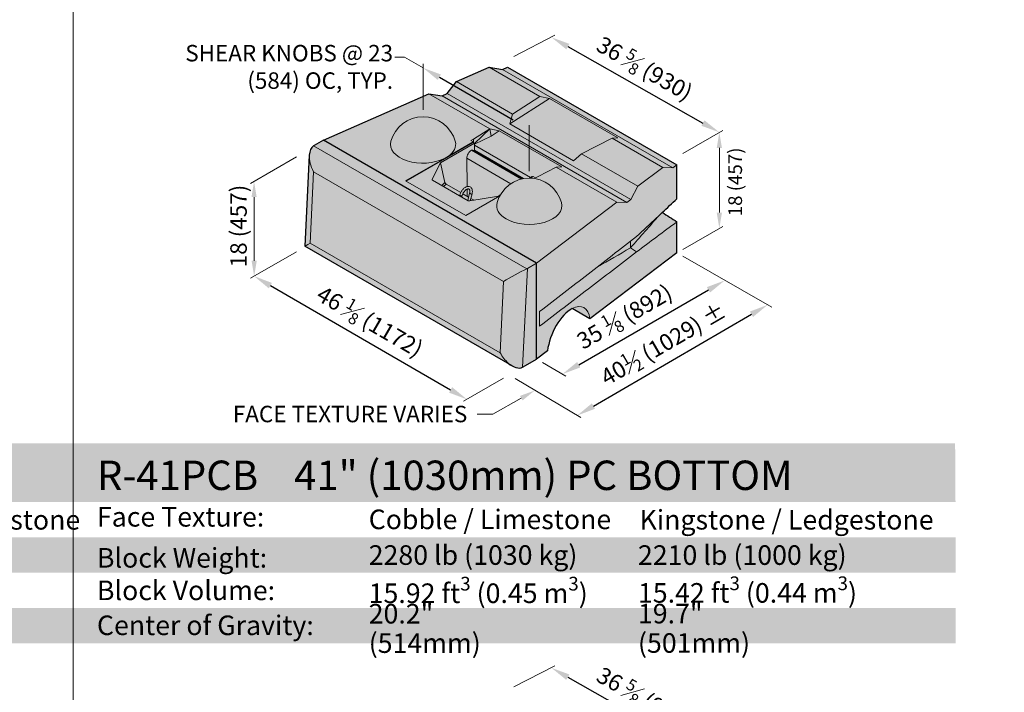
# Model space of a CAD drawing. Units: inches. Extents: x 0 to 87.8, y -41.5 to 13.9.
# Drawn here: x 55 to 59.2, y 3 to 5.9 of the extents above; entities that cross this region are included whole.
import ezdxf
from ezdxf import colors
from ezdxf.entities.mleader import LeaderData, LeaderLine
from ezdxf.math import Vec2, Vec3

# ---------------------------------------------------------------- set-up
doc = ezdxf.new("R2010")
doc.units = ezdxf.units.IN
doc.header["$MEASUREMENT"] = 0
doc.layers.get('Defpoints').update_dxf_attribs({"color": 60})
doc.layers.add('Blocks', color=7, linetype='Continuous', lineweight=15)
doc.layers.add('DIMENSION', color=7, linetype='Continuous', lineweight=9)
doc.layers.add('HATCH', color=7, linetype='Continuous', lineweight=25, true_color=0xe9eaeb)
doc.layers.add('Titleblock', color=7, linetype='Continuous')
doc.styles.add('Arial', font='arial.ttf')
doc.styles.get("Standard").update_dxf_attribs({"font": 'arial.ttf', "height": 0.07})
doc.dimstyles.get("Standard").update_dxf_attribs({"dimtxt": 0.07, "dimasz": 0.08, "dimexe": 0.18, "dimexo": 0.0625, "dimgap": 0.02, "dimtad": 1, "dimdec": 4, "dimzin": 0, "dimdsep": 46, "dimlunit": 5, "dimtxsty": 'Standard', "dimcen": 0.09, "dimse1": 1, "dimse2": 1, "dimclrt": 256, "dimadec": 0, "dimazin": 0, "dimtfac": 1.25, "dimtdec": 4, "dimtix": 1, "dimtofl": 0, "dimtmove": 0, "dimatfit": 3, "dimfxl": 1, "dimfrac": 1, "dimtolj": 1, "dimtzin": 0, "dimarcsym": 0})

# ---------------------------------------------------------------- blocks, each defined once
blk = doc.blocks.new('*D42')
at = {"layer": 'Defpoints', "color": 0, "transparency": 16777216}
for p in [(58.019, 4.7678), (58.019, 4.7678), (57.3291, 4.3695)]:
    blk.add_point(p, dxfattribs=at)
at = {"layer": 'DIMENSION', "color": 0, "lineweight": -2, "transparency": 16777216}
blk.add_line((57.3984, 4.4095), (57.9498, 4.7278), dxfattribs=at)
at = {"layer": 'DIMENSION', "color": 0, "transparency": 16777216}
for points in [[(57.9431, 4.7394), (57.9564, 4.7163), (58.019, 4.7678)], [(57.3917, 4.421), (57.4051, 4.3979), (57.3291, 4.3695)]]:
    blk.add_solid(points, dxfattribs=at)
at = {"layer": 'DIMENSION', "transparency": 16777216, "insert": (57.5928, 4.614), "char_height": 0.07, "attachment_point": 5, "rotation": 30}
blk.add_mtext('\\A1;35 {\\H0.7x;\\S1#8;} (892)', dxfattribs=at)
blk = doc.blocks.new('*D43')
at = {"layer": 'Defpoints', "color": 0, "transparency": 16777216}
for p in [(57.2825, 5.8016), (57.9961, 5.3976), (57.9961, 5.3976)]:
    blk.add_point(p, dxfattribs=at)
at = {"layer": 'DIMENSION', "color": 0, "lineweight": -2, "transparency": 16777216}
blk.add_line((57.3521, 5.7622), (57.9265, 5.437), dxfattribs=at)
at = {"layer": 'DIMENSION', "color": 0, "transparency": 16777216}
for points in [[(57.3586, 5.7738), (57.3455, 5.7506), (57.2825, 5.8016)], [(57.933, 5.4486), (57.9199, 5.4254), (57.9961, 5.3976)]]:
    blk.add_solid(points, dxfattribs=at)
at = {"layer": 'DIMENSION', "transparency": 16777216, "insert": (57.6786, 5.6691), "char_height": 0.07, "attachment_point": 5, "rotation": 330.4865}
blk.add_mtext('\\A1;36 {\\H0.7x;\\S5#8;} (930)', dxfattribs=at)
blk = doc.blocks.new('*D44')
at = {"layer": 'Defpoints', "color": 0, "transparency": 16777216}
for p in [(56.0186, 4.7859), (56.9231, 4.2622), (56.9231, 4.2622)]:
    blk.add_point(p, dxfattribs=at)
at = {"layer": 'DIMENSION', "color": 0, "lineweight": -2, "transparency": 16777216}
blk.add_line((56.0878, 4.7458), (56.8539, 4.3022), dxfattribs=at)
at = {"layer": 'DIMENSION', "color": 0, "transparency": 16777216}
for points in [[(56.0945, 4.7573), (56.0811, 4.7342), (56.0186, 4.7859)], [(56.8605, 4.3138), (56.8472, 4.2907), (56.9231, 4.2622)]]:
    blk.add_solid(points, dxfattribs=at)
at = {"layer": 'DIMENSION', "transparency": 16777216, "insert": (56.5109, 4.5932), "char_height": 0.07, "attachment_point": 5, "rotation": 329.9301}
blk.add_mtext('\\A1;46 {\\H0.7x;\\S1#8;} (1172)', dxfattribs=at)
blk = doc.blocks.new('*D45')
at = {"layer": 'Defpoints', "color": 0, "transparency": 16777216}
for p in [(58.2018, 4.6641), (58.2018, 4.6641), (57.3917, 4.1933)]:
    blk.add_point(p, dxfattribs=at)
at = {"layer": 'DIMENSION', "color": 0, "lineweight": -2, "transparency": 16777216}
blk.add_line((57.4609, 4.2335), (58.1326, 4.6239), dxfattribs=at)
at = {"layer": 'DIMENSION', "color": 0, "transparency": 16777216}
for points in [[(58.1259, 4.6354), (58.1393, 4.6124), (58.2018, 4.6641)], [(57.4542, 4.245), (57.4676, 4.222), (57.3917, 4.1933)]]:
    blk.add_solid(points, dxfattribs=at)
at = {"layer": 'DIMENSION', "transparency": 16777216, "insert": (57.7577, 4.498), "char_height": 0.07, "attachment_point": 5, "rotation": 30.1628}
blk.add_mtext('\\A1;40{\\H0.7x;\\S1#2;} (1029) %%P', dxfattribs=at)
blk = doc.blocks.new('*D47')
at = {"layer": 'Defpoints', "color": 0, "transparency": 16777216}
for p in [(56.7366, 5.6718), (57.1884, 5.411), (57.1884, 5.411)]:
    blk.add_point(p, dxfattribs=at)
at = {"layer": 'DIMENSION', "color": 0, "lineweight": -2, "transparency": 16777216}
blk.add_line((56.8059, 5.6318), (57.1191, 5.451), dxfattribs=at)
at = {"layer": 'DIMENSION', "color": 0, "transparency": 16777216}
for points in [[(56.8126, 5.6434), (56.7992, 5.6203), (56.7366, 5.6718)], [(57.1258, 5.4625), (57.1124, 5.4394), (57.1884, 5.411)]]:
    blk.add_solid(points, dxfattribs=at)
blk = doc.blocks.new('_None')
blk = doc.blocks.new('*D201')
at = {"layer": 'Defpoints', "color": 0, "transparency": 16777216}
for p in [(57.2825, 3.1204), (57.9961, 2.7164), (57.9961, 2.7164)]:
    blk.add_point(p, dxfattribs=at)
at = {"layer": 'DIMENSION', "color": 0, "lineweight": -2, "transparency": 16777216}
blk.add_line((57.3521, 3.0809), (57.9265, 2.7558), dxfattribs=at)
at = {"layer": 'DIMENSION', "color": 0, "transparency": 16777216}
for points in [[(57.3587, 3.0925), (57.3455, 3.0693), (57.2825, 3.1204)], [(57.933, 2.7674), (57.9199, 2.7442), (57.9961, 2.7164)]]:
    blk.add_solid(points, dxfattribs=at)
at = {"layer": 'DIMENSION', "transparency": 16777216, "insert": (57.6786, 2.9879), "char_height": 0.07, "attachment_point": 5, "rotation": 330.4865}
blk.add_mtext('\\A1;36 {\\H0.7x;\\S5#8;} (930)', dxfattribs=at)

msp = doc.modelspace()

# ---------------------------------------------------------------- hatches: boundary and pattern name
at = {"layer": 'HATCH', "true_color": 0xd7d8da}
h = msp.add_hatch(color=254, dxfattribs=at)
h.dxf.hatch_style = 1
h.paths.add_polyline_path([(57.09631, 5.67479), (57.81569, 5.25945), (57.81569, 5.11504), (57.75344, 5.05676), (57.81569, 5.01706), (57.81569, 4.88523), (57.44625, 4.60522), (57.37106, 4.64863), (57.3468, 4.63129), (57.32728, 4.61093), (57.30398, 4.57777), (57.2832, 4.53551), (57.2721, 4.50179), (57.26578, 4.46844), (57.21907, 4.43304), (57.15977, 4.39889), (57.14304, 4.39537), (57.13006, 4.39766), (57.11543, 4.40418), (57.09782, 4.41435), (56.23431, 4.9129), (56.25315, 5.30085), (56.25926, 5.32626), (56.27143, 5.3402), (56.31309, 5.36435), (56.69455, 5.53212), (56.70849, 5.53824), (56.76184, 5.56171), (56.81758, 5.5522), (56.83988, 5.56201), (56.8789, 5.61319), (57.01826, 5.67448), (57.07401, 5.66498)])
at = {"layer": 'HATCH', "true_color": 0xfcb414}
h = msp.add_hatch(color=40, dxfattribs=at)
h.dxf.hatch_style = 1
h.paths.add_polyline_path([(51.5, 3.82529), (55.25, 3.82503), (55.25, 4.07503), (51.50037, 4.07503)])
at = {"layer": 'HATCH', "true_color": 0xd2232a}
h = msp.add_hatch(color=242, dxfattribs=at)
h.dxf.hatch_style = 1
h.paths.add_polyline_path([(55.25, 3.82549), (59, 3.82549), (58.99838, 4.07549), (55.25, 4.07549)])
at = {"layer": 'HATCH'}
h = msp.add_hatch(color=256, dxfattribs=at)
h.dxf.hatch_style = 1
h.paths.add_polyline_path([(51.50398, 3.52503), (59, 3.52503), (59, 3.67503), (51.50398, 3.67503)])
h.paths.add_polyline_path([(51.5, 3.22503), (59, 3.22503), (59, 3.37503), (51.5, 3.37503)])

# ---------------------------------------------------------------- linework, layer by layer
at = {"layer": 'Blocks', "linetype": 'Continuous', "lineweight": 30, "extrusion": (1.11022e-16, 0.816497, 0.57735)}
for p, q in [((56.8789, 5.61319), (57.01826, 5.67448)), ((57.01826, 5.67448), (57.07401, 5.66498)), ((57.07401, 5.66498), (57.09631, 5.67479)), ((57.09631, 5.67479), (57.81569, 5.25945)), ((56.83988, 5.56201), (56.8789, 5.61319)), ((56.31309, 5.36435), (56.76184, 5.56171)), ((56.76184, 5.56171), (56.81758, 5.5522)), ((56.81758, 5.5522), (56.83988, 5.56201)), ((56.31309, 5.36435), (56.27418, 5.34189)), ((57.21907, 4.84128), (56.31309, 5.36435)), ((56.25315, 5.30085), (56.23431, 4.91293)), ((57.81569, 5.11504), (57.81569, 5.25945)), ((57.81569, 4.88523), (57.81569, 5.01706)), ((57.11543, 4.40418), (56.23434, 4.91288)), ((57.81569, 4.88523), (57.44625, 4.60522)), ((57.21907, 4.43304), (57.21907, 4.84128)), ((57.44625, 4.60522), (57.37106, 4.64863)), ((57.26578, 4.46844), (57.21907, 4.43304)), ((57.1626, 4.40043), (57.21907, 4.43304))]:
    msp.add_line(p, q, dxfattribs=at)
at = {"layer": 'Blocks', "color": 0, "linetype": 'Continuous', "lineweight": 15, "extrusion": (1.11022e-16, 0.816497, 0.57735)}
for p, q in [((57.23363, 5.55014), (57.01826, 5.67448)), ((57.7987, 5.24658), (57.07401, 5.66498)), ((56.8789, 5.61319), (57.11759, 5.47538)), ((57.02012, 5.41258), (56.76184, 5.56171)), ((57.60337, 5.09853), (56.81758, 5.5522)), ((57.62035, 5.1114), (56.83988, 5.56201)), ((57.27439, 5.54173), (57.10575, 5.43308)), ((57.11759, 5.47538), (57.23363, 5.55014)), ((57.23363, 5.55014), (57.27439, 5.54173)), ((57.27439, 5.54173), (57.56507, 5.3739)), ((57.10575, 5.43308), (57.11759, 5.47538)), ((56.95079, 5.36851), (57.02012, 5.41258)), ((57.02012, 5.41258), (56.95488, 5.34976)), ((57.02608, 5.38174), (57.02012, 5.41258)), ((57.02012, 5.41258), (57.06089, 5.40417)), ((57.06089, 5.40417), (57.02608, 5.38174)), ((57.06089, 5.40417), (57.32681, 5.25064)), ((57.37688, 5.27654), (57.10575, 5.43308)), ((56.94015, 5.36237), (56.95079, 5.36851)), ((56.94997, 5.3567), (56.94015, 5.36237)), ((56.95079, 5.36851), (56.95079, 5.35351)), ((56.95488, 5.34778), (57.02608, 5.38174)), ((57.54036, 5.37305), (57.41088, 5.30606)), ((57.75624, 5.24841), (57.54036, 5.37305)), ((57.17725, 4.81723), (56.27143, 5.3402)), ((56.66505, 5.18949), (56.94997, 5.35399)), ((56.95488, 5.35115), (56.81137, 5.2683)), ((56.84163, 5.29415), (56.94997, 5.3567)), ((57.15529, 5.19875), (56.94274, 5.32146)), ((57.1596, 5.19971), (56.94789, 5.32195)), ((56.94997, 5.3567), (56.94997, 5.35399)), ((56.94997, 5.35399), (56.95488, 5.35115)), ((56.9519, 5.31963), (56.95488, 5.32129)), ((56.95488, 5.32129), (56.95488, 5.35115)), ((56.95488, 5.34347), (57.19375, 5.20556)), ((57.16401, 5.20055), (56.95488, 5.32129)), ((57.11, 5.17913), (56.92294, 5.28713)), ((56.92396, 5.16674), (56.92294, 5.28713)), ((57.41088, 5.30606), (57.37688, 5.27654)), ((57.41088, 5.30606), (57.65008, 5.16795)), ((57.30212, 5.24978), (57.22578, 5.20975)), ((57.5609, 5.10037), (57.30212, 5.24978)), ((57.75624, 5.24841), (57.65008, 5.16795)), ((57.7987, 5.24658), (57.75624, 5.24841)), ((57.81569, 5.25945), (57.7987, 5.24658)), ((56.2567, 4.92681), (56.27143, 5.23016)), ((56.27143, 5.23016), (57.0792, 4.7638)), ((56.91805, 5.04343), (56.6627, 5.19085)), ((56.7769, 5.19403), (56.92826, 5.10665)), ((57.18871, 5.20265), (57.2004, 5.2094)), ((57.20531, 5.20928), (57.19366, 5.20255)), ((57.2004, 5.2094), (57.20296, 5.20792)), ((57.21514, 5.2036), (57.20531, 5.20928)), ((57.22578, 5.20975), (57.21514, 5.2036)), ((56.89677, 5.14149), (56.8349, 5.17721)), ((56.92431, 5.12559), (56.92406, 5.15585)), ((57.65008, 5.16795), (57.62035, 5.1114)), ((56.89205, 5.12755), (56.8929, 5.13095)), ((56.90143, 5.12214), (56.903, 5.12842)), ((56.93055, 5.12199), (56.90582, 5.13626)), ((57.06253, 5.12684), (56.91805, 5.04343)), ((56.93476, 5.13874), (56.9269, 5.10743)), ((56.93514, 5.10566), (57.0569, 5.12655)), ((56.94486, 5.13621), (56.93729, 5.10603)), ((56.9534, 5.10879), (56.93993, 5.11657)), ((57.0569, 5.12655), (57.06492, 5.13118)), ((57.62035, 5.1114), (57.60337, 5.09853)), ((57.5609, 5.10037), (57.21907, 4.84128)), ((57.60337, 5.09853), (57.5609, 5.10037)), ((57.06447, 4.46045), (56.2567, 4.92681)), ((57.618, 4.93413), (57.618, 4.90584)), ((57.618, 4.90584), (57.64404, 4.88921)), ((57.15977, 4.39889), (57.18016, 4.81882)), ((57.21907, 4.84128), (57.18016, 4.81882)), ((57.0792, 4.7638), (57.06447, 4.46045)), ((57.23237, 4.57319), (57.23237, 4.63501))]:
    msp.add_line(p, q, dxfattribs=at)
at = {"layer": 'Blocks', "color": 0, "linetype": 'Continuous', "lineweight": 5}
msp.add_line((57.18838, 5.23182), (57.18838, 5.42765), dxfattribs=at)
at = {"layer": 'Blocks', "color": 0, "linetype": 'Continuous', "extrusion": (1.11022e-16, 0.816497, 0.57735)}
for p, q in [((57.21907, 4.84128), (56.31309, 5.36435)), ((57.21907, 4.43304), (57.21907, 4.84128))]:
    msp.add_line(p, q, dxfattribs=at)
at = {"layer": 'Blocks', "color": 0, "linetype": 'Continuous', "lineweight": 5, "extrusion": (1.11022e-16, 0.816497, 0.57735)}
for p, q in [((57.56507, 5.3739), (57.54036, 5.37305)), ((56.6627, 5.19085), (56.82751, 5.286)), ((56.81137, 5.2683), (56.7752, 5.198)), ((56.81137, 5.2683), (56.82976, 5.18394)), ((57.30211, 5.24978), (57.30209, 5.24976)), ((57.32681, 5.25064), (57.30211, 5.24978)), ((57.30211, 5.24978), (57.30212, 5.24978)), ((56.7752, 5.198), (56.77591, 5.19476)), ((56.81641, 5.17122), (56.82976, 5.18394)), ((56.8349, 5.17721), (56.82401, 5.16684))]:
    msp.add_line(p, q, dxfattribs=at)
at = {"layer": 'Blocks', "color": 0, "linetype": 'Continuous', "lineweight": 15}
for centre in [(56.73662, 5.32111), (57.18838, 5.06029)]:
    msp.add_arc(centre, 0.14236, 15.59563, 164.40437, dxfattribs=at)
for centre, major_axis, ratio, start_param, end_param in [((56.73662, 5.34663), (0.13889, 0), 0.5773503, 2.9818147, 5.4258815), ((56.94258, 5.29869), (0.01389, 0.02406), 0.5773503, 0.777076, 2.3659981), ((56.94268, 5.31292), (0.00521, 0.00902), 0.5773503, 0, 0.777076), ((56.32046, 5.2552), (0.04702, -0.0862), 0.5604834, 3.8845995, 4.6971751), ((56.89795, 5.12968), (0.00505, -0.00127), 0.3615756, 3.1415927, 6.2831853), ((56.93329, 5.10955), (-0.00703, -0.00015), 0.5770072, 0.7610276, 1.8249429), ((56.93981, 5.13748), (0.00505, -0.00127), 0.3615756, 3.1415927, 4.0446059), ((56.93981, 5.13748), (0.00505, -0.00127), 0.3615756, 4.0446059, 6.2831853), ((57.18838, 5.08581), (0.13889, 0), 0.5773503, 2.9818147, 3.9269908), ((57.18838, 5.08581), (0.13889, 0), 0.5773503, 3.9269908, 6.4429633), ((56.30572, 4.95185), (0.07141, 0.03895), 0.024936, 2.31378, 3.1568066), ((57.12822, 4.78883), (0.07141, 0.03895), 0.024936, 0.8006121, 2.31378), ((57.13106, 4.84717), (-0.0695, -0.0001), 0.5773487, 2.2969046, 2.3545331), ((57.35601, 4.51674), (-0.06128, -0.13714), 0.4952636, 2.4700971, 3.7104371), ((57.11349, 4.48548), (-0.04702, 0.0862), 0.5604834, 1.5555824, 2.1558383)]:
    msp.add_ellipse(centre, major_axis=major_axis, ratio=ratio, start_param=start_param, end_param=end_param, dxfattribs=at)
at = {"layer": 'Blocks', "color": 0, "linetype": 'Continuous', "lineweight": 5}
for centre, major_axis, ratio, start_param, end_param in [((56.73662, 5.34663), (0.13889, 0), 0.5773503, 5.5696927, 6.4429633), ((56.73662, 5.34663), (0.13889, 0), 0.5773503, 5.4258815, 5.5696927), ((56.78194, 5.19694), (-0.00703, -0.00015), 0.5770072, 5.9802977, 7.0442129), ((56.83506, 5.18214), (-0.00455, 0.00525), 0.5659472, 0.8031244, 2.1188359)]:
    msp.add_ellipse(centre, major_axis=major_axis, ratio=ratio, start_param=start_param, end_param=end_param, dxfattribs=at)
at = {"layer": 'Blocks', "linetype": 'Continuous', "lineweight": 30}
for centre, major_axis, ratio, start_param, end_param in [((56.32046, 5.2552), (0.04702, -0.0862), 0.5604834, 3.1840072, 3.8845995), ((57.35601, 4.51674), (-0.06128, -0.13714), 0.4952636, 3.7104371, 5.2812334), ((57.11349, 4.48548), (-0.04702, 0.0862), 0.5604834, 2.1558383, 3.1263787)]:
    msp.add_ellipse(centre, major_axis=major_axis, ratio=ratio, start_param=start_param, end_param=end_param, dxfattribs=at)
at = {"layer": 'Blocks', "color": 0, "linetype": 'Continuous'}
for centre, major_axis, ratio, start_param, end_param in [((56.32329, 5.31354), (-0.0695, -0.0001), 0.5773487, 5.4961257, 5.5537541), ((57.1626, 4.45713), (-0.03472, -0.06014), 0.5773503, 0.7277697, 0.7853982)]:
    msp.add_ellipse(centre, major_axis=major_axis, ratio=ratio, start_param=start_param, end_param=end_param, dxfattribs=at)
at = {"layer": 'Blocks', "color": 0, "linetype": 'Continuous', "lineweight": 15}
for points, knots in [([(56.8929, 5.13095), (56.8938, 5.13456), (56.89516, 5.1382), (56.89858, 5.14518), (56.90065, 5.14851), (56.90532, 5.1546), (56.90792, 5.15735), (56.91349, 5.16201), (56.91646, 5.16392), (56.92252, 5.16655), (56.92562, 5.1673), (56.93135, 5.16732), (56.93399, 5.16676), (56.93838, 5.16454), (56.94019, 5.16304), (56.94317, 5.15932), (56.94429, 5.15706), (56.9459, 5.15176), (56.94626, 5.14864), (56.94609, 5.14242), (56.94564, 5.13932), (56.94486, 5.13621)], [3.4682295, 3.4682295, 3.4682295, 3.4682295, 3.8111042, 3.8111042, 4.1509051, 4.1509051, 4.4913441, 4.4913441, 4.8353662, 4.8353662, 5.1738529, 5.1738529, 5.4652721, 5.4652721, 5.7196415, 5.7196415, 5.992991, 5.992991, 6.3141022, 6.3141022, 6.6098221, 6.6098221, 6.6098221, 6.6098221]), ([(56.903, 5.12842), (56.90361, 5.13085), (56.9045, 5.13338), (56.90679, 5.13839), (56.90818, 5.14087), (56.91133, 5.14546), (56.91308, 5.14758), (56.9167, 5.15121), (56.91856, 5.15273), (56.92215, 5.15506), (56.92387, 5.15587), (56.92696, 5.15682), (56.92831, 5.15696), (56.93075, 5.15676), (56.93171, 5.15636), (56.93318, 5.15518), (56.93375, 5.15451), (56.9349, 5.15238), (56.93542, 5.15073), (56.93584, 5.1469), (56.93581, 5.14482), (56.93533, 5.14134), (56.93508, 5.14006), (56.93476, 5.13874)], [3.4682295, 3.4682295, 3.4682295, 3.4682295, 3.7619542, 3.7619542, 4.0597909, 4.0597909, 4.3578486, 4.3578486, 4.6521123, 4.6521123, 4.9401518, 4.9401518, 5.2302566, 5.2302566, 5.5875274, 5.5875274, 5.8388449, 5.8388449, 6.1649557, 6.1649557, 6.4516207, 6.4516207, 6.6098221, 6.6098221, 6.6098221, 6.6098221]), ([(57.64404, 4.95433), (57.67252, 4.98099), (57.701, 5.00766), (57.73746, 5.0418), (57.74545, 5.04928), (57.75344, 5.05676)], [0, 0, 0, 0, 5.1201178, 5.1201178, 6.556334, 6.556334, 6.556334, 6.556334]), ([(57.81569, 5.01706), (57.78709, 4.99575), (57.75849, 4.97445), (57.70127, 4.93184), (57.67265, 4.91052), (57.64404, 4.88921)], [0, 0, 0, 0, 5.0972975, 5.0972975, 10.198014, 10.198014, 10.198014, 10.198014]), ([(57.23237, 4.63501), (57.30098, 4.68823), (57.36958, 4.74144), (57.50681, 4.84788), (57.57542, 4.9011), (57.64404, 4.95433)], [0, 0, 0, 0, 12.2284345, 12.2284345, 24.4587142, 24.4587142, 24.4587142, 24.4587142]), ([(57.64404, 4.88921), (57.57578, 4.83681), (57.50753, 4.78441), (57.3703, 4.67907), (57.30134, 4.62613), (57.23237, 4.57319)], [0, 0, 0, 0, 12.1653775, 12.1653775, 24.4572319, 24.4572319, 24.4572319, 24.4572319])]:
    msp.add_open_spline(points, degree=3, knots=knots, dxfattribs=at)
at = {"layer": 'Blocks', "linetype": 'Continuous', "lineweight": 30}
for points in [[(57.75344, 5.05676), (57.77419, 5.07618), (57.79494, 5.09561), (57.81569, 5.11504)], [(57.75344, 5.05676), (57.77419, 5.04352), (57.79494, 5.03029), (57.81569, 5.01706)]]:
    msp.add_open_spline(points, degree=3, dxfattribs=at)
at = {"layer": 'Blocks', "color": 0, "linetype": 'Continuous', "lineweight": 15}
for points in [[(57.618, 4.90584), (57.65917, 4.95242), (57.70034, 4.999), (57.74151, 5.04559)], [(57.47826, 4.82574), (57.52484, 4.85244), (57.57142, 4.87914), (57.618, 4.90584)]]:
    msp.add_open_spline(points, degree=3, dxfattribs=at)
at = {"layer": 'DIMENSION'}
for p, q in [((57.123, 5.72055), (57.29721, 5.81011)), ((56.6577, 5.71737), (56.6165, 5.71737)), ((56.73662, 5.67181), (56.6577, 5.71737)), ((56.73662, 5.49264), (56.73662, 5.68847)), ((57.84094, 5.30806), (58.01038, 5.40588)), ((57.99611, 5.05606), (57.99611, 5.33097)), ((56.19853, 5.29297), (56.00368, 5.18047)), ((56.01873, 4.85165), (56.01851, 5.12208)), ((57.84094, 4.89981), (58.01054, 4.99773)), ((56.19853, 4.88977), (56.00368, 4.77727)), ((57.84098, 4.87071), (58.21947, 4.65368)), ((57.24433, 4.41845), (57.34356, 4.36116)), ((57.07825, 4.35174), (56.90865, 4.25382)), ((57.12856, 4.35139), (57.40734, 4.18526)), ((57.12301, 3.03929), (57.29721, 3.12885))]:
    msp.add_line(p, q, dxfattribs=at)
for points in [[(57.985, 5.33097), (58.00722, 5.33097), (57.99611, 5.39764)], [(56.02962, 5.12209), (56.0074, 5.12207), (56.01846, 5.18875)], [(57.985, 5.05606), (58.00722, 5.05606), (57.99611, 4.98939)], [(56.02984, 4.85166), (56.00762, 4.85164), (56.01879, 4.78498)]]:
    msp.add_solid(points, dxfattribs=at)
at = {"layer": 'Titleblock', "lineweight": 5}
msp.add_line((55.25, 1.29995), (55.25, 9.4), dxfattribs=at)

# ---------------------------------------------------------------- texts
at = {"layer": 'DIMENSION', "insert": (58.06345, 5.18683), "char_height": 0.0583331, "width": 0.334126, "attachment_point": 5, "rotation": 90}
msp.add_mtext('\\A1;18 (457)', dxfattribs=at)
at = {"layer": 'DIMENSION', "insert": (55.95231, 4.99927), "char_height": 0.07, "attachment_point": 5, "rotation": 90.04652}
msp.add_mtext('\\A1;18 (457)', dxfattribs=at)
at = {"layer": 'Titleblock', "insert": (55.35037, 3.9392), "char_height": 0.125, "width": 3.2154164, "attachment_point": 4, "style": 'Arial'}
msp.add_mtext('\\pxsm0.8,ql;{\\fArial|b1|i0|c0|p34;\\C7;\\c16711679;R-41PCB    41" (1030mm) PC BOTTOM }', dxfattribs=at)
at = {"layer": 'Titleblock', "char_height": 0.0833, "attachment_point": 4, "line_spacing_factor": 0.9, "style": 'Arial'}
for s, insert, width in [('Kingstone / Ledgestone', (54.02937, 3.7391), 1.3080312), ('Face Texture:', (55.35046, 3.75188), 0.7725794), ('\\pxql;Cobble / Limestone', (56.50561, 3.75182), 1.3023023), ('Kingstone / Ledgestone', (57.65678, 3.73947), 1.3080312), ('2280 lb (1030 kg)', (56.50561, 3.58933), 1.0151227), ('2210 lb (1000 kg)', (57.65018, 3.58917), 0.9441871), ('\\pxql;Block Weight:', (55.35046, 3.58832), 0.7725794), ('\\pxql;Block Volume:', (55.35046, 3.44997), 0.7725794), ('\\A1;15.92 ft{\\H0.7x;\\S3^ ;} (0.45 m{\\H0.7x;\\S3^ ;})', (56.50561, 3.43768), 0.970028), ('\\A1;15.42 ft{\\H0.7x;\\S3^ ;} (0.44 m{\\H0.7x;\\S3^ ;})', (57.65018, 3.43923), 0.9658935), ('\\A1;20.2" (514mm)', (56.50561, 3.28813), 0.7725794), ('\\A1;19.7" (501mm)', (57.65018, 3.28856), 0.7725794), ('Center of Gravity:', (55.35046, 3.29057), 0.9705635)]:
    msp.add_mtext(s, dxfattribs=dict(at, insert=insert, width=width))

# ---------------------------------------------------------------- dimensions: what is measured, and where the dimension line sits
at = {"layer": 'DIMENSION'}
for p1, p2, text, picture, middle in [((57.28246, 5.80159), (57.99608, 5.39762), '36 {\\H0.7x;\\S5#8;} (930)', '*D43', (57.67863, 5.66913)), ((56.73662, 5.67181), (57.18838, 5.41098), ' ', '*D47', (56.9625, 5.5414)), ((56.01855, 4.78586), (56.92309, 4.26215), '46 {\\H0.7x;\\S1#8;} (1172)', '*D44', (56.51086, 4.59316)), ((57.28248, 3.12035), (57.99608, 2.7164), '36 {\\H0.7x;\\S5#8;} (930)', '*D201', (57.67864, 2.9879))]:
    dim = msp.add_aligned_dim(p1=p1, p2=p2, distance=0, text=text, dimstyle='Standard', dxfattribs=at)
    dim.commit()
    dim.dimension.update_dxf_attribs({"geometry": picture, "text_midpoint": middle})
dim = msp.add_linear_dim(base=(58.01904, 4.76782), p1=(57.32912, 4.36949), p2=(58.01904, 4.76782), angle=30, text='35 {\\H0.7x;\\S1#8;} (892)', dimstyle='Standard', override={"dimtoh": 1, "dimtofl": 1, "dimatfit": 1}, dxfattribs=at)
dim.commit()
dim.dimension.update_dxf_attribs({"geometry": '*D42', "text_midpoint": (57.63276, 4.5448), "dimtype": 161})
dim = msp.add_linear_dim(base=(58.20181, 4.66409), p1=(57.39168, 4.19329), p2=(58.20181, 4.66409), angle=30.1628, text='40{\\H0.7x;\\S1#2;} (1029) %%P', dimstyle='Standard', dxfattribs=at)
dim.commit()
dim.dimension.update_dxf_attribs({"geometry": '*D45', "text_midpoint": (57.79769, 4.42923), "dimtype": 161})

# ---------------------------------------------------------------- leaders
ml = msp.add_multileader_mtext('Standard', dxfattribs=at)
ml.set_content('\\A1;SHEAR KNOBS @ 23 (584) OC, TYP.', color=256)
ml.set_leader_properties(color=256, linetype='ByLayer', lineweight=-1)
ml.set_arrow_properties(name='NONE')
ml.build(insert=Vec2(0, 0))
ml.multileader.update_dxf_attribs({"dogleg_length": 0.06667, "arrow_head_size": 0.06667})
ctx = ml.context
ctx.base_point, ctx.char_height, ctx.arrow_head_size, ctx.landing_gap_size, ctx.plane_origin = Vec3(69.57085, 5.80592), 0.07, 0.06667, 0.04167, Vec3(67.31999, 5.6824)
ctx.text_align_type = 2
notes = []
notes.append((ctx, [(0, (0, 0, 0), (0, 0), (1, 0), 1, [])]))
ctx.mtext.insert, ctx.mtext.width, ctx.mtext.defined_height, ctx.mtext.alignment, ctx.mtext.flow_direction = Vec3(70.29998, 5.84366), 0.8933873, 0.32369, 3, 5
ml = msp.add_multileader_mtext('Standard', dxfattribs=at)
ml.set_content('\\A1;SHEAR KNOBS @ 23 (584) OC, TYP.', color=256)
ml.set_leader_properties(color=256, linetype='ByLayer', lineweight=-1)
ml.set_arrow_properties(name='NONE')
ml.build(insert=Vec2(0, 0))
ml.multileader.update_dxf_attribs({"dogleg_length": 0.06667, "arrow_head_size": 0.06667})
ctx = ml.context
ctx.base_point, ctx.char_height, ctx.arrow_head_size, ctx.landing_gap_size, ctx.plane_origin = Vec3(55.88006, 5.73154), 0.07, 0.06667, 0.04167, Vec3(53.6292, 5.60802)
ctx.text_align_type = 2
notes.append((ctx, [(0, (0, 0, 0), (0, 0), (1, 0), 1, [])]))
ctx.mtext.insert, ctx.mtext.width, ctx.mtext.defined_height, ctx.mtext.alignment, ctx.mtext.flow_direction = Vec3(56.60919, 5.76928), 0.8933873, 0.32369, 3, 5
ml = msp.add_multileader_mtext('Standard', dxfattribs=at)
ml.set_content('FACE TEXTURE VARIES', color=256)
ml.set_leader_properties(color=256, linetype='ByLayer', lineweight=-1)
ml.build(insert=Vec2(0, 0))
ml.multileader.update_dxf_attribs({"text_right_attachment_type": 2, "dogleg_length": 0.06667, "arrow_head_size": 0.06667})
ctx = ml.context
ctx.base_point, ctx.char_height, ctx.arrow_head_size, ctx.landing_gap_size, ctx.plane_origin = Vec3(55.76606, 4.19921), 0.07, 0.06667, 0.04167, Vec3(57.19482, 4.27787)
ctx.right_attachment, ctx.text_align_type = 2, 2
notes.append((ctx, [(0, (1, 1, 0), (57.03314, 4.19861), (-1, 0), 0.06667, [(0, [(57.21199, 4.3001)], 0, [])])]))
ctx.mtext.insert, ctx.mtext.alignment, ctx.mtext.flow_direction = Vec3(56.92481, 4.2348), 3, 5
for ctx, leaders in notes:
    for number, flags, end, landing, length, lines in leaders:
        leader = LeaderData()
        leader.index, (leader.has_last_leader_line, leader.has_dogleg_vector, leader.attachment_direction) = number, flags
        leader.last_leader_point, leader.dogleg_vector, leader.dogleg_length = Vec3(end), Vec3(landing), length
        for number, points, colour, breaks in lines:
            line = LeaderLine()
            line.index, line.vertices, line.color, line.breaks = number, Vec3.list(points), colors.encode_raw_color(colour), breaks
            leader.lines.append(line)
        ctx.leaders.append(leader)

doc.saveas('drawing.dxf')
